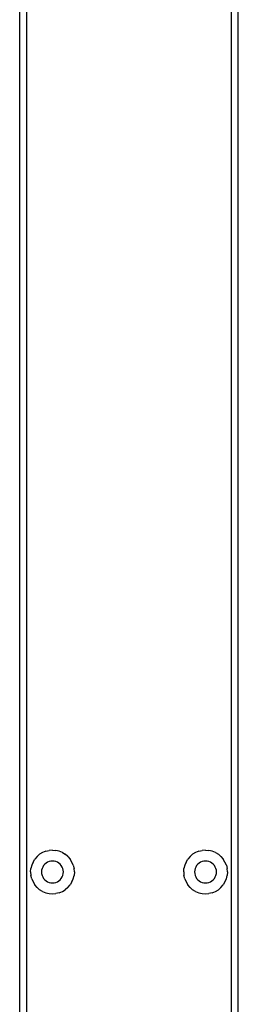
# Model space of a CAD drawing. Extents: x -132 to 132, y -42 to 42.
# Drawn here: x -108 to -106, y -8 to 3 of the extents above; entities that cross this region are included whole.
import ezdxf

# ---------------------------------------------------------------- set-up
doc = ezdxf.new("R2010")
doc.units = 0
doc.header["$MEASUREMENT"] = 0
doc.layers.get('0').update_dxf_attribs({"linetype": 'CONTINUOUS'})

msp = doc.modelspace()

# ---------------------------------------------------------------- linework, layer by layer
for p, q in [((-108.291, -8.894), (-108.291, 17.196)), ((-108.208, -8.894), (-108.208, 17.103)), ((-105.864, 17.103), (-105.864, -8.894)), ((-105.781, -8.894), (-105.781, 4.016)), ((-108.092, -6.193), (-108.118, -6.223)), ((-108.092, -6.193), (-108.062, -6.168)), ((-108.029, -6.147), (-108.062, -6.168)), ((-107.992, -6.132), (-108.029, -6.147)), ((-107.992, -6.132), (-107.954, -6.123)), ((-107.915, -6.12), (-107.954, -6.123)), ((-107.915, -6.12), (-107.875, -6.123)), ((-107.837, -6.132), (-107.875, -6.123)), ((-107.801, -6.147), (-107.837, -6.132)), ((-107.801, -6.147), (-107.767, -6.168)), ((-107.737, -6.193), (-107.767, -6.168)), ((-107.737, -6.193), (-107.711, -6.223)), ((-106.335, -6.193), (-106.36, -6.223)), ((-106.335, -6.193), (-106.305, -6.168)), ((-106.271, -6.147), (-106.305, -6.168)), ((-106.235, -6.132), (-106.271, -6.147)), ((-106.235, -6.132), (-106.196, -6.123)), ((-106.157, -6.12), (-106.196, -6.123)), ((-106.157, -6.12), (-106.118, -6.123)), ((-106.08, -6.132), (-106.118, -6.123)), ((-106.043, -6.147), (-106.08, -6.132)), ((-106.043, -6.147), (-106.01, -6.168)), ((-105.98, -6.193), (-106.01, -6.168)), ((-105.98, -6.193), (-105.954, -6.223)), ((-108.153, -6.293), (-108.162, -6.331)), ((-108.138, -6.257), (-108.153, -6.293)), ((-108.138, -6.257), (-108.118, -6.223)), ((-108.026, -6.314), (-108.034, -6.332)), ((-108.016, -6.297), (-108.026, -6.314)), ((-108.003, -6.282), (-108.016, -6.297)), ((-107.988, -6.269), (-108.003, -6.282)), ((-107.972, -6.259), (-107.988, -6.269)), ((-107.953, -6.251), (-107.972, -6.259)), ((-107.934, -6.247), (-107.953, -6.251)), ((-107.915, -6.245), (-107.934, -6.247)), ((-107.895, -6.247), (-107.915, -6.245)), ((-107.876, -6.251), (-107.895, -6.247)), ((-107.858, -6.259), (-107.876, -6.251)), ((-107.841, -6.269), (-107.858, -6.259)), ((-107.826, -6.282), (-107.841, -6.269)), ((-107.813, -6.297), (-107.826, -6.282)), ((-107.803, -6.314), (-107.813, -6.297)), ((-107.795, -6.332), (-107.803, -6.314)), ((-107.691, -6.257), (-107.711, -6.223)), ((-107.676, -6.293), (-107.691, -6.257)), ((-107.676, -6.293), (-107.667, -6.331)), ((-106.396, -6.293), (-106.405, -6.331)), ((-106.381, -6.257), (-106.396, -6.293)), ((-106.381, -6.257), (-106.36, -6.223)), ((-106.269, -6.314), (-106.277, -6.332)), ((-106.259, -6.297), (-106.269, -6.314)), ((-106.246, -6.282), (-106.259, -6.297)), ((-106.231, -6.269), (-106.246, -6.282)), ((-106.214, -6.259), (-106.231, -6.269)), ((-106.196, -6.251), (-106.214, -6.259)), ((-106.177, -6.247), (-106.196, -6.251)), ((-106.157, -6.245), (-106.177, -6.247)), ((-106.138, -6.247), (-106.157, -6.245)), ((-106.118, -6.251), (-106.138, -6.247)), ((-106.1, -6.259), (-106.118, -6.251)), ((-106.083, -6.269), (-106.1, -6.259)), ((-106.068, -6.282), (-106.083, -6.269)), ((-106.056, -6.297), (-106.068, -6.282)), ((-106.045, -6.314), (-106.056, -6.297)), ((-106.038, -6.332), (-106.045, -6.314)), ((-105.934, -6.257), (-105.954, -6.223)), ((-105.918, -6.293), (-105.934, -6.257)), ((-105.918, -6.293), (-105.909, -6.331)), ((-108.166, -6.371), (-108.162, -6.331)), ((-108.166, -6.371), (-108.162, -6.41)), ((-108.153, -6.448), (-108.162, -6.41)), ((-108.039, -6.351), (-108.04, -6.371)), ((-108.04, -6.371), (-108.039, -6.39)), ((-108.034, -6.332), (-108.039, -6.351)), ((-108.039, -6.39), (-108.034, -6.41)), ((-108.034, -6.41), (-108.026, -6.428)), ((-108.026, -6.428), (-108.016, -6.444)), ((-107.813, -6.444), (-107.803, -6.428)), ((-107.803, -6.428), (-107.795, -6.41)), ((-107.791, -6.351), (-107.795, -6.332)), ((-107.795, -6.41), (-107.791, -6.39)), ((-107.789, -6.371), (-107.791, -6.351)), ((-107.791, -6.39), (-107.789, -6.371)), ((-107.676, -6.448), (-107.667, -6.41)), ((-107.663, -6.371), (-107.667, -6.331)), ((-107.663, -6.371), (-107.667, -6.41)), ((-106.408, -6.371), (-106.405, -6.331)), ((-106.408, -6.371), (-106.405, -6.41)), ((-106.396, -6.448), (-106.405, -6.41)), ((-106.281, -6.351), (-106.283, -6.371)), ((-106.283, -6.371), (-106.281, -6.39)), ((-106.277, -6.332), (-106.281, -6.351)), ((-106.281, -6.39), (-106.277, -6.41)), ((-106.277, -6.41), (-106.269, -6.428)), ((-106.269, -6.428), (-106.259, -6.444)), ((-106.056, -6.444), (-106.045, -6.428)), ((-106.045, -6.428), (-106.038, -6.41)), ((-106.033, -6.351), (-106.038, -6.332)), ((-106.038, -6.41), (-106.033, -6.39)), ((-106.032, -6.371), (-106.033, -6.351)), ((-106.033, -6.39), (-106.032, -6.371)), ((-105.918, -6.448), (-105.909, -6.41)), ((-105.906, -6.371), (-105.909, -6.331)), ((-105.906, -6.371), (-105.909, -6.41)), ((-108.153, -6.448), (-108.138, -6.485)), ((-108.138, -6.485), (-108.118, -6.518)), ((-108.092, -6.548), (-108.118, -6.518)), ((-108.092, -6.548), (-108.062, -6.574)), ((-108.016, -6.444), (-108.003, -6.459)), ((-108.003, -6.459), (-107.988, -6.472)), ((-107.988, -6.472), (-107.972, -6.483)), ((-107.972, -6.483), (-107.953, -6.49)), ((-107.953, -6.49), (-107.934, -6.495)), ((-107.934, -6.495), (-107.915, -6.496)), ((-107.915, -6.496), (-107.895, -6.495)), ((-107.895, -6.495), (-107.876, -6.49)), ((-107.876, -6.49), (-107.858, -6.483)), ((-107.858, -6.483), (-107.841, -6.472)), ((-107.841, -6.472), (-107.826, -6.459)), ((-107.826, -6.459), (-107.813, -6.444)), ((-107.737, -6.548), (-107.767, -6.574)), ((-107.737, -6.548), (-107.711, -6.518)), ((-107.691, -6.485), (-107.711, -6.518)), ((-107.691, -6.485), (-107.676, -6.448)), ((-106.396, -6.448), (-106.381, -6.485)), ((-106.381, -6.485), (-106.36, -6.518)), ((-106.335, -6.548), (-106.36, -6.518)), ((-106.335, -6.548), (-106.305, -6.574)), ((-106.259, -6.444), (-106.246, -6.459)), ((-106.246, -6.459), (-106.231, -6.472)), ((-106.231, -6.472), (-106.214, -6.483)), ((-106.214, -6.483), (-106.196, -6.49)), ((-106.196, -6.49), (-106.177, -6.495)), ((-106.177, -6.495), (-106.157, -6.496)), ((-106.157, -6.496), (-106.138, -6.495)), ((-106.138, -6.495), (-106.118, -6.49)), ((-106.118, -6.49), (-106.1, -6.483)), ((-106.1, -6.483), (-106.083, -6.472)), ((-106.083, -6.472), (-106.068, -6.459)), ((-106.068, -6.459), (-106.056, -6.444)), ((-105.98, -6.548), (-106.01, -6.574)), ((-105.98, -6.548), (-105.954, -6.518)), ((-105.934, -6.485), (-105.954, -6.518)), ((-105.934, -6.485), (-105.918, -6.448)), ((-108.029, -6.594), (-108.062, -6.574)), ((-108.029, -6.594), (-107.992, -6.609)), ((-107.992, -6.609), (-107.954, -6.619)), ((-107.954, -6.619), (-107.915, -6.622)), ((-107.915, -6.622), (-107.875, -6.619)), ((-107.837, -6.609), (-107.875, -6.619)), ((-107.837, -6.609), (-107.801, -6.594)), ((-107.801, -6.594), (-107.767, -6.574)), ((-106.271, -6.594), (-106.305, -6.574)), ((-106.271, -6.594), (-106.235, -6.609)), ((-106.235, -6.609), (-106.196, -6.619)), ((-106.196, -6.619), (-106.157, -6.622)), ((-106.157, -6.622), (-106.118, -6.619)), ((-106.08, -6.609), (-106.118, -6.619)), ((-106.08, -6.609), (-106.043, -6.594)), ((-106.043, -6.594), (-106.01, -6.574))]:
    msp.add_line(p, q)

doc.saveas('drawing.dxf')
